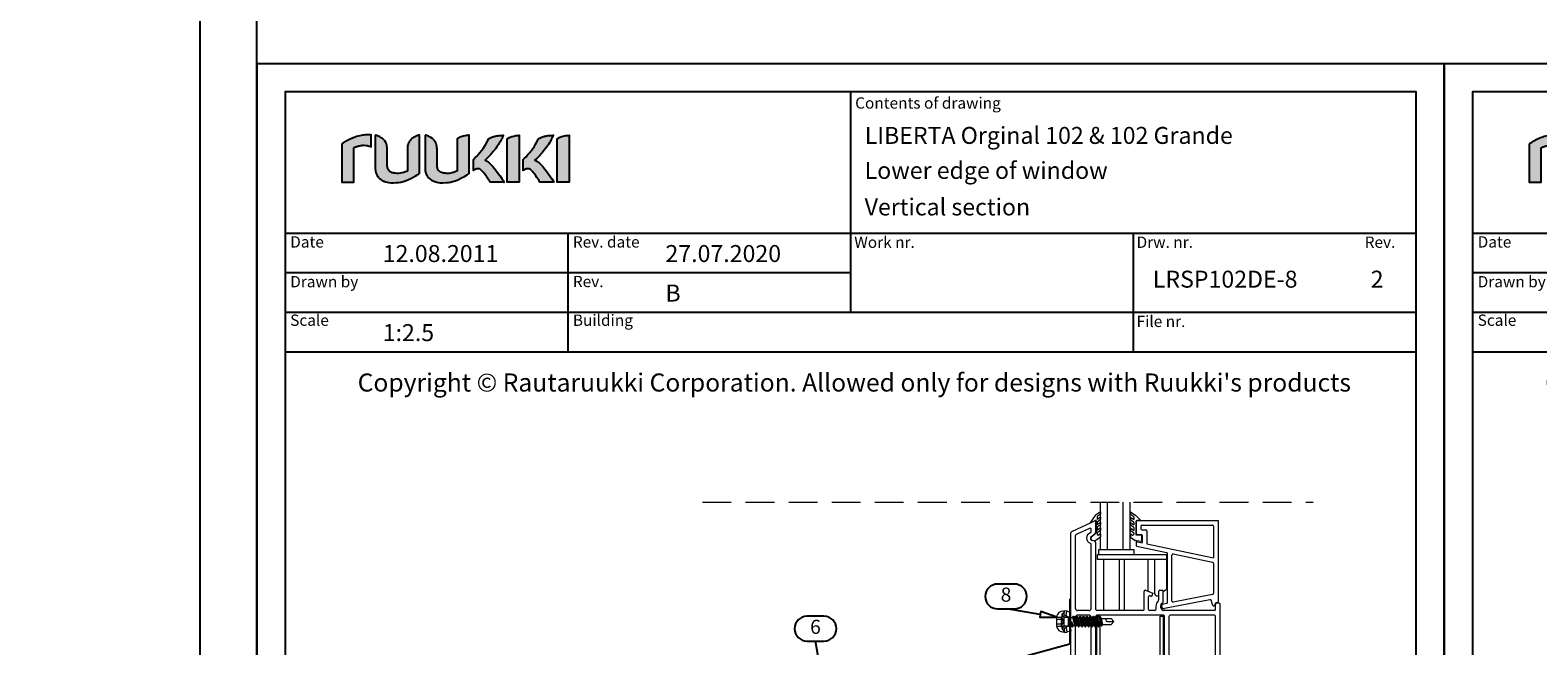
# Model space of a CAD drawing. Units: millimetres. Extents: x 0 to 12810, y 0 to 1485.
# Drawn here: x 6410 to 7076, y 485 to 757 of the extents above; entities that cross this region are included whole.
import ezdxf
from ezdxf.enums import TextEntityAlignment as Align

# ---------------------------------------------------------------- set-up
doc = ezdxf.new("R2010")
doc.units = ezdxf.units.MM
doc.linetypes.add('HIDDEN', pattern=[9.525, 6.35, -3.175])
doc.layers.add('a4sheet', color=2, linetype='Continuous', plot=False)
for name, color, linetype in [('BOM_nr', 2, 'Continuous'), ('border', 2, 'Continuous'), ('Flashings', 2, 'Continuous'), ('RANNILA', 1, 'Continuous'), ('RUUKKI', 7, 'Continuous'), ('titleBlock', 2, 'Continuous'), ('Txt_copyright_en', 1, 'Continuous'), ('Txt_default_en', 1, 'Continuous'), ('Txt_title_en', 2, 'Continuous'), ('Txt_title_general', 2, 'Continuous')]:
    doc.layers.add(name, color=color, linetype=linetype)
for name, color, linetype, lineweight in [('Screws', 7, 'Continuous', 15), ('SPAlayer', 6, 'Continuous', 20), ('views', 4, 'Continuous', 0)]:
    doc.layers.add(name, color=color, linetype=linetype, lineweight=lineweight)
doc.styles.add('arial', font='arial.ttf')
doc.styles.get("Standard").update_dxf_attribs({"font": 'arial.ttf'})

# ---------------------------------------------------------------- blocks, each defined once
blk = doc.blocks.new('ruukki_dwg')
at = {"layer": 'RUUKKI'}
for points in [[(-27.86, 99.69), (-27.86, 57.29), (-14.64, 57.29), (-14.64, 95.44), (-14.05, 95.75), (-13.74, 95.89), (-13.43, 96.02), (-13.11, 96.16), (-12.79, 96.3), (-12.46, 96.43), (-12.13, 96.56), (-11.47, 96.8), (-11.13, 96.91), (-10.78, 97.03), (-10.45, 97.12), (-10.11, 97.22), (-9.76, 97.31), (-9.07, 97.49), (-8.39, 97.65), (-7.38, 97.84), (-6.72, 97.94), (-5.78, 98.06), (-4.89, 98.13), (-3.33, 98.14), (-1.14, 98.03), (0.28, 97.85), (2.31, 97.33), (3.84, 96.65), (4.24, 96.4), (4.34, 96.37), (4.41, 96.37), (4.43, 96.4), (4.43, 109.63), (4.18, 109.65), (3.93, 109.68), (3.68, 109.69), (2.44, 109.7), (1.27, 109.7), (0.12, 109.66), (-0.98, 109.61), (-2.05, 109.54), (-3.59, 109.4), (-5.06, 109.23), (-6.47, 109.01), (-7.81, 108.76), (-9.91, 108.27), (-11.5, 107.81), (-13.03, 107.29), (-14.19, 106.88), (-15.38, 106.4), (-16.94, 105.74), (-18.06, 105.22), (-19.44, 104.5), (-23, 102.57), (-25.53, 101.12), (-26.55, 100.52), (-27.34, 100.03), (-27.6, 99.86), (-27.86, 99.69)], [(9.08, 109.3), (9.08, 72.24), (9.14, 70.79), (9.3, 69.42), (9.61, 68.12), (10, 66.88), (10.32, 66.1), (10.69, 65.36), (11.08, 64.63), (11.78, 63.63), (12.27, 62.99), (13.37, 61.81), (14.26, 61), (15.58, 60.05), (16.62, 59.41), (18.09, 58.67), (18.85, 58.34), (20.44, 57.78), (22.06, 57.33), (24.15, 56.94), (26.27, 56.74), (29.3, 56.73), (32.03, 56.87), (35.03, 57.2), (37.31, 57.58), (41.4, 58.63), (45.75, 60.25), (49.09, 61.87), (51.69, 63.26), (53.01, 64.01), (54.78, 65.06), (56.01, 65.84), (56.87, 66.4), (57.57, 66.87), (57.77, 67.02), (57.77, 88.24), (57.77, 109.45), (57.12, 109.3), (56.46, 109.13), (55.8, 108.92), (55.48, 108.82), (54.84, 108.59), (53.9, 108.23), (52.71, 107.66), (51.55, 107), (50.46, 106.27), (49.94, 105.88), (49.2, 105.25), (48.72, 104.8), (48.06, 104.1), (47.63, 103.59), (47.23, 103.08), (46.87, 102.54), (46.5, 101.99), (46.35, 101.69), (45.88, 100.81), (45.28, 99.22), (44.98, 98.2), (44.77, 97.15), (44.62, 96.04), (44.57, 95.28), (44.55, 94.5), (44.55, 69.78), (43.37, 69.2), (42.08, 68.66), (40.41, 68.1), (38.36, 67.57), (34.57, 67.09), (33.25, 67.09), (31.29, 67.18), (29.8, 67.38), (28.68, 67.61), (27.66, 67.9), (26.71, 68.28), (25.45, 69.01), (24.56, 69.77), (23.66, 70.86), (23.18, 71.72), (22.8, 72.68), (22.52, 73.74), (22.42, 74.31), (22.34, 74.92), (22.29, 75.56), (22.26, 76.22), (22.25, 76.56), (22.25, 94.31), (22.21, 95.48), (21.97, 97.32), (21.74, 98.36), (21.32, 99.68), (20.64, 101.21), (19.59, 102.9), (18.98, 103.66), (18.56, 104.15), (17.88, 104.86), (16.89, 105.7), (16.37, 106.1), (15.28, 106.84), (14.14, 107.5), (13.24, 107.93), (12.31, 108.33), (11.37, 108.67), (10.72, 108.88), (10.06, 109.06), (9.74, 109.14), (9.41, 109.22), (9.08, 109.3)], [(63.98, 109.45), (63.98, 72.24), (64, 71.25), (64.08, 70.32), (64.39, 68.54), (64.76, 67.29), (65.22, 66.1), (65.79, 64.99), (66.68, 63.63), (67.7, 62.38), (69.17, 61), (71.17, 59.62), (73.75, 58.34), (76.96, 57.33), (80.32, 56.8), (83.63, 56.71), (87.46, 56.91), (89.94, 57.2), (92.22, 57.58), (94.33, 58.06), (95.92, 58.51), (97.45, 59.01), (101.01, 60.4), (104.34, 62.04), (107.61, 63.82), (110.6, 65.65), (112.64, 67.02), (112.64, 109.16), (112.16, 109.15), (111.72, 109.14), (111.15, 109.09), (110.84, 109.06), (110.06, 108.95), (109.15, 108.82), (108.61, 108.71), (108.08, 108.61), (106.47, 108.24), (105.79, 108.07), (105.14, 107.89), (104.53, 107.7), (104.24, 107.61), (103.95, 107.51), (103.4, 107.31), (103.13, 107.21), (102.63, 107.02), (102.16, 106.81), (101.72, 106.6), (100.76, 106.11), (100.27, 105.82), (99.97, 105.63), (99.72, 105.47), (99.47, 105.31), (99.47, 69.78), (98.88, 69.47), (97.96, 69.06), (97.32, 68.79), (96.32, 68.42), (95.65, 68.19), (94.63, 67.91), (92.93, 67.5), (91.93, 67.33), (90.65, 67.16), (89.75, 67.09), (88.49, 67.09), (87.16, 67.12), (86.21, 67.18), (85.29, 67.28), (84.42, 67.42), (83.33, 67.67), (82.32, 67.99), (81.18, 68.49), (80.55, 68.86), (79.8, 69.43), (79.46, 69.74), (78.84, 70.45), (78.43, 71.05), (77.98, 71.91), (77.7, 72.64), (77.55, 73.16), (77.32, 74.28), (77.22, 75.19), (77.17, 76.19), (77.17, 76.52), (77.17, 94.5), (77.13, 95.28), (77.01, 96.78), (76.64, 98.55), (76.34, 99.55), (75.84, 100.81), (75.22, 101.99), (74.3, 103.34), (73.24, 104.56), (72.04, 105.67), (70.46, 106.83), (69.04, 107.66), (67.83, 108.23), (66.59, 108.71), (65.95, 108.92), (65.29, 109.13), (64.31, 109.38), (63.98, 109.45)], [(117.32, 82.4), (117.99, 83.05), (119.07, 84.21), (119.68, 84.87), (120.63, 85.93), (122.48, 87.96), (124.51, 90.31), (126.27, 92.5), (127.97, 94.73), (130.53, 98.66), (131.97, 101.22), (132.93, 103.04), (133.5, 104.2), (134.04, 105.31), (134.33, 105.5), (134.77, 105.77), (135.27, 106.05), (135.89, 106.38), (136.39, 106.6), (136.96, 106.84), (137.6, 107.1), (138.29, 107.36), (138.66, 107.48), (139.04, 107.61), (139.45, 107.73), (139.87, 107.86), (140.32, 107.99), (140.76, 108.11), (141.24, 108.22), (141.72, 108.33), (142.74, 108.53), (143.44, 108.65), (144.15, 108.75), (144.88, 108.84), (145.6, 108.91), (146.31, 108.97), (148.51, 109.11), (149.79, 109.15), (150.1, 109.16), (150.32, 109.16), (150.25, 108.96), (150.19, 108.76), (150, 108.28), (149.61, 107.39), (149.3, 106.72), (148.98, 106.01), (148.8, 105.65), (147.63, 103.38), (146.8, 101.94), (145.84, 100.33), (144.96, 98.95), (143.92, 97.45), (143.13, 96.35), (141.9, 94.7), (139.22, 91.27), (138.1, 89.9), (137.39, 89.07), (136.39, 87.92), (134.28, 85.63), (133.21, 84.53), (132.23, 83.54), (130.76, 82.13), (130.22, 81.61), (130.57, 81.52), (131.4, 81.2), (131.74, 81.04), (132.44, 80.62), (133.37, 79.95), (134.18, 79.27), (134.39, 79.07), (135.56, 77.98), (136.6, 76.92), (138.74, 74.64), (140.32, 72.82), (142.86, 69.66), (144.79, 67.05), (146.8, 64.23), (149.11, 60.78), (149.37, 60.36), (150.02, 59.28), (150.39, 58.63), (150.86, 57.79), (150.99, 57.54), (151.12, 57.29), (135.7, 57.29), (134.39, 59.45), (132.9, 61.81), (132, 63.18), (129.7, 66.45), (128.34, 68.18), (126.81, 69.85), (125.7, 70.95), (124.93, 71.62), (124.38, 71.94), (124.14, 72.04), (123.89, 72.13), (123.77, 72.17), (123.51, 72.22), (123.24, 72.26), (122.98, 72.29), (122.84, 72.29), (122.56, 72.29), (122.15, 72.27), (121.87, 72.26), (121.61, 72.22), (121.08, 72.12), (120.82, 72.05), (120.52, 71.96), (120.38, 71.91), (120.08, 71.8), (119.78, 71.67), (119.62, 71.6), (119.33, 71.46), (119.04, 71.32), (118.77, 71.17), (118.5, 71.03), (118.27, 70.89), (117.84, 70.64), (117.84, 70.64), (117.65, 70.53), (117.53, 70.46), (117.32, 70.32), (117.32, 82.4)], [(154.51, 105.31), (155.01, 105.63), (155.63, 106.01), (156.17, 106.3), (156.77, 106.6), (157.2, 106.81), (158.72, 107.42), (159.58, 107.7), (160.51, 107.99), (161.85, 108.33), (163.1, 108.61), (164.15, 108.8), (165.41, 108.98), (166.64, 109.09), (167.11, 109.12), (167.7, 109.16), (167.7, 57.29), (154.51, 57.29), (154.51, 105.31)], [(172.38, 82.4), (173.82, 83.89), (175.36, 85.57), (176.34, 86.65), (177.52, 87.96), (178.56, 89.14), (179.55, 90.31), (180.48, 91.43), (181.32, 92.5), (182.07, 93.47), (182.72, 94.33), (183.25, 95.05), (184.79, 97.35), (185.97, 99.31), (187.03, 101.22), (188.28, 103.62), (188.83, 104.75), (189.1, 105.31), (189.2, 105.39), (189.55, 105.62), (189.68, 105.7), (189.96, 105.86), (190.5, 106.15), (191.2, 106.49), (191.73, 106.72), (192.33, 106.97), (192.99, 107.23), (193.71, 107.48), (194.51, 107.73), (194.92, 107.86), (195.36, 107.99), (195.8, 108.11), (196.29, 108.22), (196.77, 108.33), (197.78, 108.53), (198.49, 108.65), (199.57, 108.8), (200.3, 108.88), (201.01, 108.94), (201.35, 108.97), (202.37, 109.04), (203.56, 109.11), (204.04, 109.13), (204.84, 109.15), (205.16, 109.16), (205.38, 109.16), (205.31, 108.96), (205.31, 108.96), (205.24, 108.76), (205.14, 108.52), (205.03, 108.28), (204.91, 107.99), (204.79, 107.71), (204.65, 107.39), (204.52, 107.07), (204.35, 106.72), (204.19, 106.38), (203.66, 105.28), (203.48, 104.91), (203.3, 104.53), (203.12, 104.15), (202.97, 103.9), (202.82, 103.65), (202.36, 102.82), (202.03, 102.23), (201.28, 100.98), (200, 98.95), (199.23, 97.82), (198.17, 96.35), (196.94, 94.7), (195.46, 92.76), (194.26, 91.27), (193.14, 89.9), (192.1, 88.68), (190.81, 87.21), (188.79, 85.08), (187.76, 84.04), (186.35, 82.64), (185.81, 82.13), (185.28, 81.61), (185.95, 81.42), (186.61, 81.12), (186.95, 80.95), (187.48, 80.62), (188.02, 80.24), (188.6, 79.78), (189.22, 79.27), (190.12, 78.44), (192.1, 76.46), (193.79, 74.64), (196.12, 71.91), (197.9, 69.66), (200.73, 65.82), (202.37, 63.46), (204.17, 60.78), (205.28, 58.94), (206.18, 57.29), (190.76, 57.29), (189.87, 58.75), (188.48, 60.98), (187.35, 62.71), (185.75, 65.06), (184.4, 66.89), (183.39, 68.18), (182.41, 69.3), (181.3, 70.42), (180.41, 71.25), (179.76, 71.77), (179.19, 72.04), (178.55, 72.22), (178.02, 72.29), (177.61, 72.29), (176.93, 72.26), (176.39, 72.17), (175.73, 72), (175.13, 71.8), (174.68, 71.6), (174.09, 71.32), (173.54, 71.03), (173.07, 70.75), (172.71, 70.53), (172.42, 70.35), (172.38, 70.32), (172.38, 82.4)], [(209.63, 105.31), (210.13, 105.63), (210.74, 106.01), (211.29, 106.3), (211.9, 106.6), (212.8, 107.02), (213.83, 107.42), (214.7, 107.7), (216.29, 108.16), (217.6, 108.47), (219.28, 108.8), (220.53, 108.98), (221.51, 109.07), (222.44, 109.13), (222.82, 109.16), (222.82, 57.29), (209.63, 57.29), (209.63, 105.31)]]:
    blk.add_lwpolyline(points, dxfattribs=at)
blk = doc.blocks.new('ruukkidwg')
at = {"ltscale": 70, "xscale": 6.199999999999818, "yscale": 6.199999999999818, "zscale": 6.199999999999818}
blk.add_blockref('ruukki_dwg', (269.8, -305.9), dxfattribs=at)
blk = doc.blocks.new('Product_Name')
at = {"layer": 'Txt_title_general', "color": 2, "linetype": 'Continuous', "style": 'arial'}
blk.add_text('LIBERTA Orginal 102 & 102 Grande ', height=7.5, dxfattribs=at).set_placement((6.26, -23))
blk = doc.blocks.new('DrawingSheet')
at = {"layer": 'RUUKKI'}
h = blk.add_hatch(color=256, dxfattribs=at)
h.paths.add_polyline_path([(15.03, 282.8), (15.03, 276), (17.15, 276), (17.15, 282.12), (17.25, 282.17), (17.3, 282.19), (17.35, 282.21), (17.4, 282.23), (17.45, 282.26), (17.5, 282.28), (17.55, 282.3), (17.66, 282.34), (17.72, 282.36), (17.77, 282.37), (17.82, 282.39), (17.88, 282.4), (17.93, 282.42), (18.05, 282.45), (18.15, 282.47), (18.32, 282.5), (18.42, 282.52), (18.57, 282.54), (18.72, 282.55), (18.96, 282.55), (19.32, 282.53), (19.54, 282.5), (19.87, 282.42), (20.11, 282.31), (20.18, 282.27), (20.2, 282.27), (20.21, 282.27), (20.21, 282.27), (20.21, 284.39), (20.17, 284.4), (20.13, 284.4), (20.09, 284.4), (19.89, 284.4), (19.7, 284.4), (19.52, 284.4), (19.34, 284.39), (19.17, 284.38), (18.92, 284.36), (18.69, 284.33), (18.46, 284.29), (18.25, 284.25), (17.91, 284.18), (17.66, 284.1), (17.41, 284.02), (17.22, 283.95), (17.03, 283.88), (16.78, 283.77), (16.6, 283.69), (16.38, 283.57), (15.81, 283.26), (15.41, 283.03), (15.24, 282.93), (15.12, 282.86), (15.07, 282.83)])
h.paths.add_polyline_path([(20.95, 284.34), (20.95, 278.4), (20.96, 278.17), (20.99, 277.95), (21.04, 277.74), (21.1, 277.54), (21.15, 277.42), (21.21, 277.3), (21.28, 277.18), (21.39, 277.02), (21.47, 276.92), (21.64, 276.73), (21.79, 276.6), (22, 276.45), (22.16, 276.34), (22.4, 276.23), (22.52, 276.17), (22.77, 276.08), (23.03, 276.01), (23.37, 275.95), (23.71, 275.92), (24.2, 275.91), (24.63, 275.94), (25.11, 275.99), (25.48, 276.05), (26.14, 276.22), (26.83, 276.48), (27.37, 276.74), (27.78, 276.96), (28, 277.08), (28.28, 277.25), (28.48, 277.38), (28.62, 277.46), (28.73, 277.54), (28.76, 277.56), (28.76, 280.96), (28.76, 284.37), (28.65, 284.34), (28.55, 284.31), (28.44, 284.28), (28.39, 284.26), (28.29, 284.23), (28.14, 284.17), (27.95, 284.08), (27.76, 283.97), (27.59, 283.86), (27.5, 283.79), (27.38, 283.69), (27.31, 283.62), (27.2, 283.51), (27.13, 283.43), (27.07, 283.34), (27.01, 283.26), (26.95, 283.17), (26.93, 283.12), (26.85, 282.98), (26.76, 282.73), (26.71, 282.56), (26.67, 282.39), (26.65, 282.22), (26.64, 282.09), (26.64, 281.97), (26.64, 278.01), (26.45, 277.91), (26.24, 277.83), (25.98, 277.74), (25.65, 277.65), (25.04, 277.57), (24.83, 277.57), (24.51, 277.59), (24.28, 277.62), (24.1, 277.66), (23.93, 277.7), (23.78, 277.77), (23.58, 277.88), (23.44, 278), (23.29, 278.18), (23.22, 278.32), (23.15, 278.47), (23.11, 278.64), (23.09, 278.73), (23.08, 278.83), (23.07, 278.93), (23.07, 279.04), (23.07, 279.09), (23.07, 281.94), (23.06, 282.13), (23.02, 282.42), (22.98, 282.59), (22.92, 282.8), (22.81, 283.04), (22.64, 283.32), (22.54, 283.44), (22.47, 283.51), (22.36, 283.63), (22.21, 283.76), (22.12, 283.83), (21.95, 283.95), (21.77, 284.05), (21.62, 284.12), (21.47, 284.19), (21.32, 284.24), (21.22, 284.27), (21.11, 284.3), (21.06, 284.32), (21.01, 284.33)])
h.paths.add_polyline_path([(29.75, 284.37), (29.75, 278.4), (29.76, 278.24), (29.77, 278.09), (29.82, 277.81), (29.88, 277.61), (29.95, 277.42), (30.04, 277.24), (30.19, 277.02), (30.35, 276.82), (30.59, 276.6), (30.91, 276.38), (31.32, 276.17), (31.83, 276.01), (32.37, 275.93), (32.9, 275.91), (33.52, 275.94), (33.92, 275.99), (34.28, 276.05), (34.62, 276.13), (34.87, 276.2), (35.12, 276.28), (35.69, 276.5), (36.22, 276.77), (36.75, 277.05), (37.23, 277.34), (37.55, 277.56), (37.55, 284.32), (37.48, 284.32), (37.41, 284.31), (37.32, 284.31), (37.27, 284.3), (37.14, 284.29), (36.99, 284.26), (36.91, 284.25), (36.82, 284.23), (36.56, 284.17), (36.45, 284.14), (36.35, 284.11), (36.25, 284.08), (36.21, 284.07), (36.16, 284.05), (36.07, 284.02), (36.03, 284.01), (35.95, 283.97), (35.87, 283.94), (35.8, 283.91), (35.65, 283.83), (35.57, 283.78), (35.52, 283.75), (35.48, 283.73), (35.44, 283.7), (35.44, 278.01), (35.35, 277.96), (35.2, 277.89), (35.1, 277.85), (34.94, 277.79), (34.83, 277.75), (34.67, 277.71), (34.39, 277.64), (34.23, 277.61), (34.03, 277.59), (33.88, 277.57), (33.68, 277.57), (33.47, 277.58), (33.32, 277.59), (33.17, 277.6), (33.03, 277.63), (32.86, 277.67), (32.69, 277.72), (32.51, 277.8), (32.41, 277.86), (32.29, 277.95), (32.24, 278), (32.14, 278.11), (32.07, 278.21), (32, 278.35), (31.95, 278.47), (31.93, 278.55), (31.89, 278.73), (31.88, 278.87), (31.87, 279.03), (31.87, 279.09), (31.87, 281.97), (31.86, 282.09), (31.84, 282.33), (31.78, 282.62), (31.73, 282.78), (31.65, 282.98), (31.55, 283.17), (31.41, 283.38), (31.24, 283.58), (31.05, 283.76), (30.79, 283.94), (30.57, 284.08), (30.37, 284.17), (30.17, 284.25), (30.07, 284.28), (29.96, 284.31), (29.81, 284.35)])
h.paths.add_polyline_path([(38.3, 280.03), (38.41, 280.13), (38.58, 280.32), (38.68, 280.43), (38.83, 280.59), (39.13, 280.92), (39.46, 281.3), (39.74, 281.65), (40.01, 282), (40.42, 282.64), (40.65, 283.05), (40.81, 283.34), (40.9, 283.52), (40.98, 283.7), (41.03, 283.73), (41.1, 283.78), (41.18, 283.82), (41.28, 283.87), (41.36, 283.91), (41.45, 283.95), (41.55, 283.99), (41.66, 284.03), (41.72, 284.05), (41.78, 284.07), (41.85, 284.09), (41.92, 284.11), (41.99, 284.13), (42.06, 284.15), (42.14, 284.17), (42.21, 284.19), (42.38, 284.22), (42.49, 284.24), (42.6, 284.25), (42.72, 284.27), (42.84, 284.28), (42.95, 284.29), (43.3, 284.31), (43.51, 284.32), (43.56, 284.32), (43.59, 284.32), (43.58, 284.29), (43.57, 284.25), (43.54, 284.18), (43.48, 284.03), (43.43, 283.93), (43.38, 283.81), (43.35, 283.76), (43.16, 283.39), (43.03, 283.16), (42.87, 282.9), (42.73, 282.68), (42.57, 282.44), (42.44, 282.27), (42.24, 282), (41.81, 281.45), (41.63, 281.23), (41.52, 281.1), (41.36, 280.91), (41.02, 280.55), (40.85, 280.37), (40.69, 280.21), (40.46, 279.98), (40.37, 279.9), (40.43, 279.89), (40.56, 279.84), (40.61, 279.81), (40.73, 279.74), (40.88, 279.64), (41.01, 279.53), (41.04, 279.5), (41.23, 279.32), (41.39, 279.15), (41.74, 278.79), (41.99, 278.49), (42.4, 277.99), (42.71, 277.57), (43.03, 277.12), (43.4, 276.56), (43.44, 276.5), (43.54, 276.32), (43.6, 276.22), (43.68, 276.08), (43.7, 276.04), (43.72, 276), (41.25, 276), (41.04, 276.35), (40.8, 276.73), (40.66, 276.95), (40.29, 277.47), (40.07, 277.75), (39.83, 278.02), (39.65, 278.19), (39.52, 278.3), (39.43, 278.35), (39.4, 278.37), (39.36, 278.38), (39.34, 278.39), (39.3, 278.4), (39.25, 278.4), (39.21, 278.41), (39.19, 278.41), (39.14, 278.41), (39.08, 278.41), (39.03, 278.4), (38.99, 278.4), (38.91, 278.38), (38.86, 278.37), (38.82, 278.36), (38.79, 278.35), (38.75, 278.33), (38.7, 278.31), (38.67, 278.3), (38.63, 278.28), (38.58, 278.25), (38.54, 278.23), (38.49, 278.21), (38.46, 278.18), (38.39, 278.14), (38.36, 278.13), (38.34, 278.11), (38.3, 278.09)])
h.paths.add_polyline_path([(44.26, 283.7), (44.34, 283.75), (44.44, 283.81), (44.53, 283.86), (44.63, 283.91), (44.7, 283.94), (44.94, 284.04), (45.08, 284.08), (45.23, 284.13), (45.44, 284.19), (45.64, 284.23), (45.81, 284.26), (46.01, 284.29), (46.21, 284.31), (46.28, 284.31), (46.38, 284.32), (46.38, 276), (44.26, 276)])
h.paths.add_polyline_path([(47.13, 280.03), (47.36, 280.27), (47.61, 280.54), (47.76, 280.71), (47.95, 280.92), (48.12, 281.11), (48.28, 281.3), (48.43, 281.48), (48.56, 281.65), (48.68, 281.8), (48.79, 281.94), (48.87, 282.06), (49.12, 282.43), (49.31, 282.74), (49.48, 283.05), (49.68, 283.43), (49.77, 283.61), (49.81, 283.7), (49.82, 283.71), (49.88, 283.75), (49.9, 283.76), (49.95, 283.79), (50.03, 283.84), (50.14, 283.89), (50.23, 283.93), (50.33, 283.97), (50.43, 284.01), (50.55, 284.05), (50.68, 284.09), (50.74, 284.11), (50.81, 284.13), (50.88, 284.15), (50.96, 284.17), (51.04, 284.19), (51.2, 284.22), (51.31, 284.24), (51.49, 284.26), (51.6, 284.27), (51.72, 284.28), (51.77, 284.29), (51.94, 284.3), (52.13, 284.31), (52.2, 284.31), (52.33, 284.32), (52.38, 284.32), (52.42, 284.32), (52.41, 284.29), (52.4, 284.25), (52.38, 284.22), (52.36, 284.18), (52.34, 284.13), (52.32, 284.09), (52.3, 284.03), (52.28, 283.98), (52.25, 283.93), (52.23, 283.87), (52.14, 283.7), (52.11, 283.64), (52.08, 283.58), (52.05, 283.51), (52.03, 283.47), (52.01, 283.43), (51.93, 283.3), (51.88, 283.21), (51.76, 283.01), (51.56, 282.68), (51.43, 282.5), (51.26, 282.27), (51.07, 282), (50.83, 281.69), (50.64, 281.45), (50.46, 281.23), (50.29, 281.04), (50.08, 280.8), (49.76, 280.46), (49.59, 280.29), (49.37, 280.07), (49.28, 279.98), (49.2, 279.9), (49.3, 279.87), (49.41, 279.82), (49.46, 279.8), (49.55, 279.74), (49.64, 279.68), (49.73, 279.61), (49.83, 279.53), (49.97, 279.39), (50.29, 279.08), (50.56, 278.79), (50.93, 278.35), (51.22, 277.99), (51.67, 277.37), (51.94, 276.99), (52.22, 276.56), (52.4, 276.27), (52.55, 276), (50.07, 276), (49.93, 276.24), (49.71, 276.6), (49.53, 276.87), (49.27, 277.25), (49.06, 277.54), (48.89, 277.75), (48.74, 277.93), (48.56, 278.11), (48.42, 278.24), (48.31, 278.33), (48.22, 278.37), (48.12, 278.4), (48.03, 278.41), (47.97, 278.41), (47.86, 278.4), (47.77, 278.39), (47.66, 278.36), (47.57, 278.33), (47.5, 278.3), (47.4, 278.25), (47.31, 278.21), (47.24, 278.16), (47.18, 278.13), (47.14, 278.1), (47.13, 278.09)])
h.paths.add_polyline_path([(53.1, 283.7), (53.18, 283.75), (53.28, 283.81), (53.37, 283.86), (53.46, 283.91), (53.61, 283.97), (53.77, 284.04), (53.91, 284.08), (54.17, 284.16), (54.38, 284.21), (54.65, 284.26), (54.85, 284.29), (55, 284.3), (55.15, 284.31), (55.21, 284.32), (55.21, 276), (53.1, 276)])
at = {"layer": 'a4sheet'}
blk.add_lwpolyline([(0, 0), (210, 0), (210, 297), (0, 297)], close=True, dxfattribs=at)
at = {"layer": 'border'}
blk.add_lwpolyline([(5, 5), (205, 5), (205, 292), (5, 292)], close=True, dxfattribs=at)
at = {"layer": 'titleBlock'}
for p, q in [((105, 292), (105, 253)), ((5, 267), (205, 267)), ((55, 267), (55, 246)), ((155, 267), (155, 246)), ((105, 260), (5, 260)), ((5, 253), (205, 253)), ((5, 246), (205, 246))]:
    blk.add_line(p, q, dxfattribs=at)
at = {"xscale": 0.4, "yscale": 0.4, "zscale": 0.4}
blk.add_blockref('Product_Name', (105, 292), dxfattribs=at)
at = {"layer": 'RUUKKI', "xscale": 0.02585210225806804, "yscale": 0.02585210225806804, "zscale": 0.02585210225806804}
blk.add_blockref('ruukkidwg', (12.52, 274.73), dxfattribs=at)
at = {"layer": 'Txt_copyright_en', "color": 1, "insert": (6.32, 242.16), "char_height": 3.2, "width": 198.685, "attachment_point": 1}
blk.add_mtext("\\pxqc;{\\fArial|b0|i0|c0|p34;Copyright © Rautaruukki Corporation. Allowed only for designs with Ruukki's products}", dxfattribs=at)
at = {"layer": 'Txt_default_en', "color": 1, "style": 'arial'}
for s, p in [('Contents of drawing', (105.81, 289.04)), ('Date', (5.9, 264.45)), ('Rev. date', (55.89, 264.45)), ('Work nr.', (105.65, 264.39)), ('Drw. nr.', (155.58, 264.4)), ('Rev.', (195.92, 264.4)), ('Drawn by', (5.9, 257.41)), ('Rev.', (55.89, 257.44)), ('Scale', (5.9, 250.59)), ('Building', (55.89, 250.59)), ('File nr.', (155.58, 250.38))]:
    blk.add_text(s, height=2, dxfattribs=at).set_placement(p)
at = {"layer": 'Txt_title_en', "style": 'arial'}
for tag, p in [('CONTENTS2', (107.49, 276.61)), ('CONTENTS3', (107.49, 270.14))]:
    blk.add_attdef(tag, p, '', height=3, dxfattribs=at)
at = {"layer": 'Txt_title_general', "style": 'arial'}
for tag, p in [('CONTENTS1', (107.49, 282.85)), ('CREATED', (22.26, 261.89)), ('REVDATE', (72.26, 261.89)), ('WORKNR', (108.45, 257.35)), ('DRAWINGNR', (158.45, 257.35)), ('RV', (196.98, 257.35)), ('REV', (72.26, 254.89)), ('SCALE', (22.26, 247.89)), ('BUILDING', (72.26, 247.89))]:
    blk.add_attdef(tag, p, '', height=3, dxfattribs=at)
blk = doc.blocks.new('SL2-S-D9-A10-5.5x22')
at = {"layer": 'Screws'}
for p, q in [((-3.198926, -2.016339), (-3.198926, 2.016349)), ((-3.198926, 1.989998), (-1.148926, 1.989998)), ((-3.198926, 0.994997), (-1.148926, 0.994997)), ((-1.148926, -1.989999), (-1.148926, 1.989998)), ((-1.148926, 1.989998), (0, 0)), ((-1.148926, -1.989999), (0, 0)), ((-0.798926, -3.21253), (-0.798926, 3.21254)), ((-0.724077, 3.57188), (-0.150087, 3.889932)), ((-0.123926, 4.500005), (-0.098926, 4.500005)), ((-0.058403, 3.950005), (0.001074, 3.950005)), ((0.001074, 2.915548), (0.25575, 4.850005)), ((0.001074, -4.399995), (0.001074, 4.400005)), ((0.001074, -2.915538), (0.001074, 2.915548)), ((0.001074, 2.915548), (1.001074, 2.850005)), ((0.25575, 4.850005), (1.247195, 4.719479)), ((0.431074, 1.970005), (1.801074, 1.970005)), ((1.001074, 2.850005), (1.247195, 4.719479)), ((1.001074, 1.970005), (1.001074, 2.850005)), ((1.517761, 2.222433), (2.678371, 1.800005)), ((1.627232, 4.443064), (3.00092, 4.250005)), ((2.001074, -1.769995), (2.001074, 1.770005)), ((2.601074, 1.750005), (3.827356, 1.750005)), ((2.601074, -1.749995), (2.601074, 1.750005)), ((2.601074, 0.765083), (3.172356, -1.749995)), ((2.601074, -1.749995), (2.601074, 0.000005)), ((2.678371, 1.800005), (3.00092, 4.250005)), ((2.678371, 1.750005), (2.678371, 1.800005)), ((3.00092, 1.750005), (3.00092, 4.250005)), ((3.283379, 0.027738), (4.062911, -1.749995)), ((3.288264, 0.011289), (3.687633, -2.399995)), ((3.827356, 1.750005), (4.202633, 2.400005)), ((3.827356, 1.750005), (4.622356, -1.749995)), ((4.202633, 2.400005), (4.342633, 2.400005)), ((4.202633, 2.400005), (4.997633, -2.399995)), ((4.342633, 2.400005), (4.717911, 1.750005)), ((4.342633, 2.400005), (5.137633, -2.399995)), ((4.717911, 1.750005), (5.512911, -1.749995)), ((4.717911, 1.750005), (5.277356, 1.750005)), ((5.277356, 1.750005), (5.652633, 2.400005)), ((5.277356, 1.750005), (6.072356, -1.749995)), ((5.652633, 2.400005), (5.792633, 2.400005)), ((5.652633, 2.400005), (6.447633, -2.399995)), ((5.792633, 2.400005), (6.167911, 1.750005)), ((5.792633, 2.400005), (6.587633, -2.399995)), ((6.167911, 1.750005), (6.727356, 1.750005)), ((6.167911, 1.750005), (6.962911, -1.749995)), ((6.727356, 1.750005), (7.102633, 2.400005)), ((6.727356, 1.750005), (7.522356, -1.749995)), ((7.102633, 2.400005), (7.242633, 2.400005)), ((7.102633, 2.400005), (7.897633, -2.399995)), ((7.242633, 2.400005), (7.617911, 1.750005)), ((7.242633, 2.400005), (8.037633, -2.399995)), ((7.617911, 1.750005), (8.412911, -1.749995)), ((7.617911, 1.750005), (8.177356, 1.750005)), ((8.177356, 1.750005), (8.552633, 2.400005)), ((8.177356, 1.750005), (8.972356, -1.749995)), ((8.552633, 2.400005), (9.347633, -2.399995)), ((8.552633, 2.400005), (8.692633, 2.400005)), ((8.692633, 2.400005), (9.487633, -2.399995)), ((8.692633, 2.400005), (9.067911, 1.750005)), ((9.067911, 1.750005), (9.862911, -1.749995)), ((9.067911, 1.750005), (9.627356, 1.750005)), ((9.627356, 1.750005), (10.002633, 2.400005)), ((9.627356, 1.750005), (10.422356, -1.749995)), ((10.002633, 2.400005), (10.142633, 2.400005)), ((10.002633, 2.400005), (10.797633, -2.399995)), ((10.142633, 2.400005), (10.517911, 1.750005)), ((10.142633, 2.400005), (10.937633, -2.399995)), ((10.517911, 1.750005), (11.312911, -1.749995)), ((10.517911, 1.750005), (11.077356, 1.750005)), ((11.077356, 1.750005), (11.452633, 2.400005)), ((11.077356, 1.750005), (11.872356, -1.749995)), ((11.452633, 2.400005), (12.247633, -2.399995)), ((11.452633, 2.400005), (11.592633, 2.400005)), ((11.592633, 2.400005), (12.387633, -2.399995)), ((11.592633, 2.400005), (11.967911, 1.750005)), ((11.967911, 1.750005), (12.762911, -1.749995)), ((11.967911, 1.750005), (12.527356, 1.750005)), ((12.527356, 1.750005), (12.902633, 2.400005)), ((12.527356, 1.750005), (13.322356, -1.749995)), ((12.902633, 2.400005), (13.042633, 2.400005)), ((12.902633, 2.400005), (13.697633, -2.399995)), ((13.042633, 2.400005), (13.417911, 1.750005)), ((13.042633, 2.400005), (13.837633, -2.399995)), ((13.417911, 1.750005), (14.212911, -1.749995)), ((13.417911, 1.750005), (13.977356, 1.750005)), ((13.977356, 1.750005), (14.352633, 2.400005)), ((13.977356, 1.750005), (14.772356, -1.749995)), ((14.352633, 2.400005), (15.147633, -2.399995)), ((14.352633, 2.400005), (14.492633, 2.400005)), ((14.492633, 2.400005), (15.287633, -2.399995)), ((14.492633, 2.400005), (14.867911, 1.750005)), ((14.867911, 1.750005), (15.662911, -1.749995)), ((14.867911, 1.750005), (15.578197, 1.647501)), ((15.578197, 1.647501), (15.849452, 2.117328)), ((15.578197, 1.647501), (16.349311, -1.608097)), ((15.849452, 2.117328), (15.989452, 2.117328)), ((15.849452, 2.117328), (16.513607, -1.892665)), ((15.989452, 2.117328), (16.420919, 1.370005)), ((15.989452, 2.117328), (16.653607, -1.892665)), ((16.420919, 1.370005), (20.851508, 1.370005)), ((16.420919, 1.370005), (16.95537, -1.369995)), ((19.186074, 0.000005), (22.001074, 0.000005)), ((20.851508, 1.370005), (22.001074, 0.000005)), ((20.851508, -1.369995), (22.001074, 0.000005)), ((-3.198926, -0.994987), (-1.148926, -0.994987)), ((-3.198926, -1.989999), (-1.148926, -1.989999)), ((-0.724077, -3.57187), (-0.150087, -3.889922)), ((-0.123926, -4.499995), (-0.098926, -4.499995)), ((-0.058403, -3.949995), (0.001074, -3.949995)), ((0.001074, -2.915538), (1.001074, -2.849995)), ((0.001074, -2.915538), (0.25575, -4.849995)), ((0.25575, -4.849995), (1.247195, -4.719469)), ((0.431074, -1.969995), (1.801074, -1.969995)), ((1.001074, -2.849995), (1.001074, -1.969995)), ((1.001074, -2.849995), (1.247195, -4.719469)), ((1.517761, -2.222423), (2.678371, -1.799995)), ((1.627232, -4.443054), (3.00092, -4.249995)), ((2.601074, -1.749995), (3.172356, -1.749995)), ((2.602002, -0.011279), (2.997633, -2.399995)), ((2.678371, -1.799995), (3.00092, -4.249995)), ((3.00092, -4.249995), (3.00092, -2.399995)), ((3.172356, -1.749995), (3.547633, -2.399995)), ((3.547633, -2.399995), (3.687633, -2.399995)), ((3.687633, -2.399995), (4.062911, -1.749995)), ((4.062911, -1.749995), (4.622356, -1.749995)), ((4.622356, -1.749995), (4.997633, -2.399995)), ((4.997633, -2.399995), (5.137633, -2.399995)), ((5.137633, -2.399995), (5.512911, -1.749995)), ((5.512911, -1.749995), (6.072356, -1.749995)), ((6.072356, -1.749995), (6.447633, -2.399995)), ((6.447633, -2.399995), (6.587633, -2.399995)), ((6.587633, -2.399995), (6.962911, -1.749995)), ((6.962911, -1.749995), (7.522356, -1.749995)), ((7.522356, -1.749995), (7.897633, -2.399995)), ((7.897633, -2.399995), (8.037633, -2.399995)), ((8.037633, -2.399995), (8.412911, -1.749995)), ((8.412911, -1.749995), (8.972356, -1.749995)), ((8.972356, -1.749995), (9.347633, -2.399995)), ((9.347633, -2.399995), (9.487633, -2.399995)), ((9.487633, -2.399995), (9.862911, -1.749995)), ((9.862911, -1.749995), (10.422356, -1.749995)), ((10.422356, -1.749995), (10.797633, -2.399995)), ((10.797633, -2.399995), (10.937633, -2.399995)), ((10.937633, -2.399995), (11.312911, -1.749995)), ((11.312911, -1.749995), (11.872356, -1.749995)), ((11.872356, -1.749995), (12.247633, -2.399995)), ((12.247633, -2.399995), (12.387633, -2.399995)), ((12.387633, -2.399995), (12.762911, -1.749995)), ((12.762911, -1.749995), (13.322356, -1.749995)), ((13.322356, -1.749995), (13.697633, -2.399995)), ((13.697633, -2.399995), (13.837633, -2.399995)), ((13.837633, -2.399995), (14.212911, -1.749995)), ((14.212911, -1.749995), (14.772356, -1.749995)), ((14.772356, -1.749995), (15.147633, -2.399995)), ((15.147633, -2.399995), (15.287633, -2.399995)), ((15.287633, -2.399995), (15.662911, -1.749995)), ((15.662911, -1.749995), (16.349311, -1.608097)), ((16.349311, -1.608097), (16.513607, -1.892665)), ((16.513607, -1.892665), (16.653607, -1.892665)), ((16.653607, -1.892665), (16.95537, -1.369995)), ((16.95537, -1.369995), (20.851508, -1.369995))]:
    blk.add_line(p, q, dxfattribs=at)
for centre, radius, start, end in [((-0.563222, 1.898497), 2.638337, 80.415326321, 177.439803276), ((0.101074, 3.21254), 0.9, 156.467651, 180), ((0.431074, 3.200005), 1.23, 180, 249.537546), ((-0.058403, 3.850005), 0.1, 90, 156.467651), ((-0.098926, 4.400005), 0.1, 0, 90), ((0.431074, 3.200005), 1.23, 249.537546, 270), ((1.791377, 2.974187), 0.8, 188.929963, 250), ((1.696819, 4.938198), 0.5, 205.940576, 262), ((1.801074, 1.770005), 0.2, 0, 90), ((19.186074, 0.685005), 0.685, 90, 270), ((-0.563222, -1.898487), 2.638337, 182.560196724, 279.584673679), ((0.431074, -3.199995), 1.23, 110.462454, 180), ((0.101074, -3.21253), 0.9, 180, 203.532349), ((-0.058403, -3.849995), 0.1, 203.532349, 270), ((-0.098926, -4.399995), 0.1, 270, 0), ((0.431074, -3.199995), 1.23, 90, 110.462454), ((1.791377, -2.974177), 0.8, 110, 171.070037), ((1.696819, -4.938188), 0.5, 98, 154.059424), ((1.801074, -1.769995), 0.2, 270, 0)]:
    blk.add_arc(centre, radius, start, end, dxfattribs=at)
blk = doc.blocks.new('ikkuna')
at = {"layer": 'SPAlayer'}
h = blk.add_hatch(dxfattribs=at)
h.set_pattern_fill('ANSI37', color=256)
h.paths.add_polyline_path([(-23.76, 2.69), (-23.76, 60.82), (-16.76, 60.82), (-16.76, 2.69)])
h = blk.add_hatch(dxfattribs=at)
h.set_pattern_fill('ANSI31', color=256, scale=0.5)
edge = h.paths.add_edge_path()
edge.add_arc((-20.26, -13.24), 8.78, 66.50427, 113.49573, ccw=False)
edge.add_line((-16.76, -5.18), (-16.76, 2.69))
edge.add_line((-16.76, 2.69), (-23.76, 2.69))
edge.add_line((-23.76, 2.69), (-23.76, -5.18))
at = {"layer": 'SPAlayer', "color": 2}
for p, q in [((-23.76, 60.82), (-16.76, 60.82)), ((-23.76, 2.69), (-23.76, 60.82)), ((-16.76, 60.82), (-16.76, 58.82)), ((-16.76, 60.82), (60.42, 60.82)), ((-16.76, 60.82), (-16.76, 2.69)), ((65.77, 49.82), (60.88, 60.52)), ((-16.76, 58.82), (-6.76, 58.82)), ((-16.76, -5.18), (-16.76, 54.97)), ((-5.76, 52.82), (-5.76, 57.82)), ((-3.76, 52.82), (-3.76, 57.82)), ((-2.76, 58.82), (22.95, 58.82)), ((23.95, 52.82), (23.95, 57.82)), ((25.95, 52.82), (25.95, 57.82)), ((26.95, 58.82), (59.14, 58.82)), ((62.33, 52.52), (59.59, 58.52)), ((-16.76, 51.82), (-6.76, 51.82)), ((-16.76, 49.82), (-6.76, 49.82)), ((-5.76, 44.82), (-5.76, 48.82)), ((-3.76, 20.37), (-3.76, 48.82)), ((-3.26, 20.37), (-3.26, 48.82)), ((-2.76, 51.82), (22.95, 51.82)), ((-2.76, 49.82), (23.45, 49.82)), ((-2.76, 49.32), (23.45, 49.32)), ((-1.76, 21.87), (-1.76, 47.32)), ((-1.26, 47.82), (23.45, 47.82)), ((23.45, 49.32), (23.45, 47.82)), ((23.95, 19.87), (23.95, 49.32)), ((25.95, 28.94), (25.95, 49.32)), ((26.45, 49.82), (56.08, 49.82)), ((26.95, 51.82), (55.29, 51.82)), ((48.64, 18.59), (48.64, 49.09)), ((48.64, 49.09), (50.84, 49.09)), ((50.84, 49.09), (50.84, 18.59)), ((50.84, 48.63), (50.84, 32.79)), ((52.84, 48.63), (50.84, 48.63)), ((52.84, 47.49), (52.84, 48.63)), ((52.84, 32.79), (52.84, 47.63)), ((52.84, 47.63), (74.02, 47.63)), ((56.73, 50.36), (56.49, 50.02)), ((57.16, 51.7), (56.8, 50.51)), ((56.88, 50.28), (56.97, 49.94)), ((57.19, 51.54), (56.89, 50.54)), ((58.51, 47.76), (57.05, 49.76)), ((59.94, 47.76), (58.51, 47.76)), ((58.56, 51.93), (59.98, 50.26)), ((58.59, 51.77), (60.29, 49.78)), ((59.94, 47.76), (59.45, 48.43)), ((60.15, 49.22), (59.86, 49.22)), ((60.31, 49.95), (60.02, 50.22)), ((61.48, 47.76), (60.55, 49.02)), ((60.65, 49.82), (65.77, 49.82)), ((65.68, 49.61), (60.67, 49.61)), ((60.81, 51.82), (61.88, 51.82)), ((62.56, 47.76), (61.48, 49.22)), ((62.57, 49.22), (61.48, 49.22)), ((62.56, 47.76), (61.48, 47.76)), ((63.9, 47.76), (62.97, 49.02)), ((64.98, 47.76), (63.9, 47.76)), ((64.98, 47.76), (63.91, 49.22)), ((64.88, 49.22), (63.91, 49.22)), ((64.68, 52.37), (65.81, 50.11)), ((67.98, 50.07), (64.68, 52.37)), ((66.21, 47.76), (65.29, 49.02)), ((67.29, 47.76), (66.21, 47.76)), ((67.29, 47.76), (66.22, 49.22)), ((67.3, 49.22), (66.22, 49.22)), ((68.63, 47.76), (67.71, 49.02)), ((69.71, 47.76), (68.02, 50.07)), ((69.71, 47.76), (68.63, 47.76)), ((-16.76, 43.82), (-6.76, 43.82)), ((-16.76, 41.82), (-14.58, 41.82)), ((-13.58, 40.82), (-13.58, 36.07)), ((-11.58, 40.82), (-11.58, 36.07)), ((-10.58, 41.82), (-6.76, 41.82)), ((-5.76, 14.82), (-5.76, 40.82)), ((48.64, 46.36), (25.95, 46.36)), ((52.84, 44.63), (74.02, 44.63)), ((-11.58, 36.07), (-13.58, 36.07)), ((48.64, 39.42), (25.95, 39.42)), ((48.64, 37.26), (25.95, 37.26)), ((52.84, 37.63), (74.02, 37.63)), ((52.84, 34.63), (74.02, 34.63)), ((58.51, 34.43), (57.05, 32.43)), ((59.94, 34.43), (58.51, 34.43)), ((59.94, 34.43), (59.45, 33.77)), ((61.48, 34.43), (60.55, 33.17)), ((62.56, 34.43), (61.48, 32.97)), ((62.56, 34.43), (61.48, 34.43)), ((63.9, 34.43), (62.97, 33.17)), ((64.98, 34.43), (63.9, 34.43)), ((64.98, 34.43), (63.91, 32.97)), ((66.21, 34.43), (65.29, 33.17)), ((67.29, 34.43), (66.21, 34.43)), ((67.29, 34.43), (66.22, 32.97)), ((68.63, 34.43), (67.71, 33.17)), ((69.71, 34.43), (68.02, 32.13)), ((69.71, 34.43), (68.63, 34.43)), ((26.45, 28.44), (34.49, 28.44)), ((34.96, 27.75), (33.63, 24.52)), ((34.52, 26.69), (48.64, 26.69)), ((55.55, 27.22), (49.35, -2.28)), ((50.84, 32.79), (52.84, 32.79)), ((54.43, 31.59), (51.68, 18.52)), ((55.94, 31.99), (54.92, 31.99)), ((61.2, 27.22), (55.55, 27.22)), ((56.43, 31.39), (55.97, 29.22)), ((59.2, 29.22), (55.97, 29.22)), ((56.58, 29.62), (56.86, 31.79)), ((58.99, 29.62), (56.58, 29.62)), ((56.86, 31.79), (56.97, 32.25)), ((59.49, 32.13), (59.49, 30.12)), ((65.36, 32.13), (59.49, 32.13)), ((59.7, 31.42), (59.7, 29.72)), ((60.15, 32.97), (59.86, 32.97)), ((65.29, 31.92), (60.2, 31.92)), ((62.57, 32.97), (61.48, 32.97)), ((61.7, 29.42), (61.7, 27.72)), ((63.29, 29.92), (62.2, 29.92)), ((63.79, 29.42), (63.79, -1.78)), ((64.88, 32.97), (63.91, 32.97)), ((65.79, 31.42), (65.79, -4.28)), ((67.98, 32.13), (65.86, 29.8)), ((65.86, 29.8), (65.86, 31.63)), ((67.3, 32.97), (66.22, 32.97)), ((-1.26, 21.37), (23.45, 21.37)), ((23.45, 21.37), (23.45, 19.87)), ((25.95, 23.7), (25.95, 25.94)), ((26.45, 26.44), (32.05, 26.44)), ((27.68, 23.2), (26.45, 23.2)), ((30.86, 21.95), (34.51, 21.95)), ((32.51, 25.75), (32.24, 25.09)), ((33.63, 24.52), (32.24, 25.09)), ((32.69, 21.95), (32.64, 22)), ((33.43, 23.62), (48.64, 23.62)), ((35.01, 21.45), (35.01, 20.45)), ((-16.76, 13.82), (-14.58, 13.82)), ((-11.58, 19.56), (-13.58, 19.56)), ((-13.58, 14.82), (-13.58, 19.56)), ((-11.58, 14.82), (-11.58, 19.56)), ((-10.58, 13.82), (-6.76, 13.82)), ((-3.76, -2.68), (-3.76, 16.37)), ((-2.76, 19.87), (23.45, 19.87)), ((-2.76, 19.37), (23.45, 19.37)), ((-2.76, 17.37), (23.45, 17.37)), ((23.95, -2.68), (23.95, 16.87)), ((25.95, 19.45), (25.99, 19.66)), ((25.95, -2.68), (25.95, 19.45)), ((30.8, -0.7), (26.88, 19.47)), ((29.1, 18.52), (28.84, 19.85)), ((29.59, 18.12), (51.19, 18.12)), ((33.04, -1.88), (29.68, 15.52)), ((29.89, 19.95), (34.51, 19.95)), ((30.17, 16.12), (50.56, 16.12)), ((35.32, 18.59), (34.25, 19.95)), ((48.64, 18.59), (35.32, 18.59)), ((51.05, 15.52), (47.38, -1.88)), ((50.84, 18.59), (48.64, 18.59)), ((-16.76, 11.82), (-6.76, 11.82)), ((-16.76, 11.8), (-6.76, 11.8)), ((-5.76, 6.82), (-5.76, 10.82)), ((-5.76, 6.8), (-5.76, 10.8)), ((-23.76, -5.18), (-23.76, 2.69)), ((-23.76, 2.69), (-16.76, 2.69)), ((-16.76, 2.69), (-23.76, 2.69)), ((-16.76, 5.82), (-6.76, 5.82)), ((-16.76, 5.8), (-6.76, 5.8)), ((-16.76, 3.82), (-6.76, 3.82)), ((-16.76, 2.69), (-16.76, -5.18)), ((-5.76, -2.68), (-5.76, 2.82)), ((-16.76, -3.18), (-6.26, -3.18)), ((-16.76, -5.18), (25.45, -5.18)), ((-10.74, -5.18), (28.72, -5.18)), ((-3.26, -3.18), (23.45, -3.18)), ((26.45, -3.18), (28.72, -3.18)), ((28.03, -2.49), (28.03, -2.4)), ((28.27, -1.97), (30.56, -1.23)), ((28.53, -2.99), (28.93, -2.99)), ((29.22, -4.68), (29.22, -3.68)), ((29.43, -3.78), (29.43, -3.49)), ((65.79, -4.28), (29.93, -4.28)), ((46.9, -2.28), (33.53, -2.28)), ((63.29, -2.28), (49.35, -2.28))]:
    blk.add_line(p, q, dxfattribs=at)
for centre, radius, start, end in [((60.42, 60.32), 0.5, 24.54583, 90), ((-6.76, 57.82), 1, 0, 90), ((-2.76, 57.82), 1, 90, 180), ((22.95, 57.82), 1, 0, 90), ((26.95, 57.82), 1, 90, 180), ((58.05, 51.46), 2.39, 17.15206, 162.84794), ((59.14, 58.32), 0.5, 24.54583, 90), ((-6.76, 52.82), 1, 270, 0), ((-6.76, 48.82), 1, 0, 90), ((-2.76, 52.82), 1, 180, 270), ((-2.76, 48.82), 1, 90, 180), ((-2.76, 48.82), 0.5, 90, 180), ((-1.26, 47.32), 0.5, 90, 180), ((22.95, 52.82), 1, 270, 0), ((23.45, 49.32), 0.5, 0, 90), ((26.95, 52.82), 1, 180, 270), ((26.45, 49.32), 0.5, 90, 180), ((55.29, 52.32), 0.5, 270, 342.84794), ((56.08, 50.32), 0.5, 270, 324.13592), ((56.33, 50.65), 0.5, 324.13592, 343.2532), ((57.37, 50.4), 0.5, 163.2532, 193.32179), ((57.45, 50.05), 0.5, 193.32179, 216.32103), ((57.94, 51.36), 0.847, 38.37082, 170.5949), ((57.97, 51.2), 0.847, 38.37082, 170.5949), ((59.86, 48.72), 0.5, 90, 216.32103), ((60.36, 50.59), 0.5, 220.44717, 226.94204), ((60.15, 48.72), 0.5, 36.32103, 90), ((60.67, 50.11), 0.5, 220.44717, 270), ((60.65, 50.32), 0.5, 226.94204, 270), ((60.81, 52.32), 0.5, 197.15206, 270), ((61.88, 52.32), 0.5, 270, 24.54583), ((62.57, 48.72), 0.5, 36.32103, 90), ((64.88, 48.72), 0.5, 36.32103, 90), ((65.59, 49.89), 0.3, 286.64494, 45.02755), ((67.3, 48.72), 0.5, 36.32103, 90), ((-14.58, 40.82), 1, 0, 90), ((-10.58, 40.82), 1, 90, 180), ((-6.76, 44.82), 1, 270, 0), ((-6.76, 40.82), 1, 0, 90), ((59.86, 33.47), 0.5, 143.67897, 270), ((26.45, 28.94), 0.5, 180, 270), ((34.49, 27.94), 0.5, 337.65616, 90), ((54.92, 31.49), 0.5, 90, 168.1168), ((55.94, 31.49), 0.5, 348.1168, 90), ((57.45, 32.14), 0.5, 143.67897, 166.67821), ((58.99, 30.12), 0.5, 270, 0), ((59.2, 29.72), 0.5, 270, 0), ((60.2, 31.42), 0.5, 90, 180), ((60.15, 33.47), 0.5, 270, 323.67897), ((61.2, 27.72), 0.5, 270, 0), ((62.2, 29.42), 0.5, 90, 180), ((62.57, 33.47), 0.5, 270, 323.67897), ((63.29, 29.42), 0.5, 0, 90), ((64.88, 33.47), 0.5, 270, 323.67897), ((65.29, 31.42), 0.5, 0, 90), ((65.36, 31.63), 0.5, 0, 90), ((67.3, 33.47), 0.5, 270, 323.67897), ((-2.76, 20.37), 1, 180, 270), ((-2.76, 20.37), 0.5, 180, 270), ((-1.26, 21.87), 0.5, 180, 270), ((26.45, 25.94), 0.5, 90, 180), ((26.45, 23.7), 0.5, 180, 270), ((27.81, 19.35), 1.84, 27.79197, 170.41642), ((27.84, 19.75), 1, 5.69797, 196.16936), ((27.81, 19.35), 3.84, 45.39509, 91.90868), ((29.89, 20.45), 0.5, 207.79197, 270), ((30.86, 22.45), 0.5, 225.39509, 270), ((32.05, 25.94), 0.5, 337.65616, 90), ((33.43, 22.62), 1, 90, 218.04734), ((34.51, 21.45), 0.5, 0, 90), ((34.51, 20.45), 0.5, 270, 0), ((-14.58, 14.82), 1, 270, 0), ((-10.58, 14.82), 1, 180, 270), ((-6.76, 14.82), 1, 270, 0), ((-2.76, 16.37), 1, 90, 180), ((23.45, 19.87), 0.5, 270, 0), ((23.45, 16.87), 0.5, 0, 90), ((29.59, 18.62), 0.5, 190.93366, 270), ((30.17, 15.62), 0.5, 90, 190.93366), ((50.56, 15.62), 0.5, 348.1168, 90), ((51.19, 18.62), 0.5, 270, 348.1168), ((-6.76, 10.82), 1, 0, 90), ((-6.76, 10.8), 1, 0, 90), ((-6.76, 6.82), 1, 270, 0), ((-6.76, 6.8), 1, 270, 0), ((-6.76, 2.82), 1, 0, 90), ((-20.26, -13.24), 8.78, 66.50427, 113.49573), ((-6.26, -2.68), 0.5, 270, 0), ((-3.26, -2.68), 0.5, 180, 270), ((23.45, -2.68), 0.5, 270, 0), ((26.45, -2.68), 0.5, 180, 270), ((28.53, -2.4), 0.5, 120.96918, 180), ((28.53, -2.49), 0.5, 180, 270), ((28.72, -3.68), 0.5, 0, 90), ((28.72, -4.68), 0.5, 270, 0), ((28.93, -3.49), 0.5, 0, 90), ((29.93, -3.78), 0.5, 180, 270), ((30.31, -0.8), 0.5, 300.96918, 10.93366), ((33.53, -1.78), 0.5, 190.93366, 270), ((46.9, -1.78), 0.5, 270, 348.1168), ((63.29, -1.78), 0.5, 270, 0)]:
    blk.add_arc(centre, radius, start, end, dxfattribs=at)
blk = doc.blocks.new('Vertical_edge_of_window')
at = {"layer": 'SPAlayer', "color": 1, "linetype": 'HIDDEN', "ltscale": 2}
blk.add_line((418.17, 272.57), (418.17, 2.68), dxfattribs=at)
at = {"layer": 'SPAlayer'}
blk.add_blockref('ikkuna', (344.15, 48.93), dxfattribs=at)

msp = doc.modelspace()

# ---------------------------------------------------------------- linework, layer by layer
at = {"layer": 'Flashings'}
msp.add_lwpolyline([(6869.46, 505.6), (6869.46, 485.6), (6708.3, 441.5), (6708.3, 361.66), (6715.37, 368.73)], dxfattribs=at)
at = {"layer": 'RANNILA', "color": 1}
for points in [[(6856.25, 498.79), (6856.16, 497.49), (6863.66, 497.6), (6856.57, 500.06), (6856.25, 498.79), (6846.69, 500.33), (6841.22, 501.21), (6844.97, 501.21, 1), (6844.97, 512.2), (6837.47, 512.2, 1), (6837.47, 501.21), (6841.22, 501.21)], [(6761.22, 462.73), (6759.96, 462.4), (6762.51, 455.34), (6762.52, 462.84), (6761.22, 462.73), (6760.36, 467.66), (6756.98, 486.96), (6760.73, 486.96, 1), (6760.73, 497.95), (6753.23, 497.95, 1), (6753.23, 486.96), (6756.98, 486.96)]]:
    msp.add_lwpolyline(points, format="xyb", dxfattribs=at)

# ---------------------------------------------------------------- block references
at = {"layer": 'Screws', "rotation": 0.000433914181596534}
msp.add_blockref('SL2-S-D9-A10-5.5x22', (6866.86, 495.61), dxfattribs=at)
at = {"layer": 'titleBlock'}
for p, xscale, yscale, zscale in [((5460, 0), 5, 5, 5), ((7035, 0), 2.5, 2.5, 2.5)]:
    msp.add_blockref('DrawingSheet', p, dxfattribs=dict(at, xscale=xscale, yscale=yscale, zscale=zscale))
ref = msp.add_blockref('DrawingSheet', (6510, 0), dxfattribs=dict(at, xscale=2.5, yscale=2.5, zscale=2.5))
ref.add_attrib('RV', '2', (7002.46, 643.38), dxfattribs={"layer": 'Txt_title_general', "height": 7.5, "style": 'arial'})
ref.add_attrib('REV', 'B', (6690.66, 637.23), dxfattribs={"layer": 'Txt_title_general', "height": 7.5, "style": 'arial'})
ref.add_attrib('REVDATE', '27.07.2020', (6690.66, 654.73), dxfattribs={"layer": 'Txt_title_general', "height": 7.5, "style": 'arial'})
ref.add_attrib('SCALE', '1:2.5', (6565.66, 619.73), dxfattribs={"layer": 'Txt_title_general', "height": 7.5, "style": 'arial'})
ref.add_attrib('CREATED', '12.08.2011', (6565.66, 654.73), dxfattribs={"layer": 'Txt_title_general', "height": 7.5, "style": 'arial'})
ref.add_attrib('DRAWINGNR', 'LRSP102DE-8', (6906.13, 643.38), dxfattribs={"layer": 'Txt_title_general', "height": 7.5, "style": 'arial'})
ref.add_attrib('CONTENTS3', 'Vertical section', (6778.72, 675.34), dxfattribs={"layer": 'Txt_title_en', "height": 7.5, "style": 'arial'})
ref.add_attrib('CONTENTS2', 'Lower edge of window', (6778.72, 691.52), dxfattribs={"layer": 'Txt_title_en', "height": 7.5, "style": 'arial'})
at = {"layer": 'views', "rotation": 90}
msp.add_blockref('Vertical_edge_of_window', (6979.63, 130.34), dxfattribs=at)

# ---------------------------------------------------------------- texts
at = {"layer": 'BOM_nr', "color": 2, "style": 'arial'}
for s, p in [('8', (6841.22, 506.71)), ('6', (6756.98, 492.46))]:
    msp.add_text(s, height=6.25, dxfattribs=at).set_placement(p, align=Align.MIDDLE)

doc.saveas('drawing.dxf')
